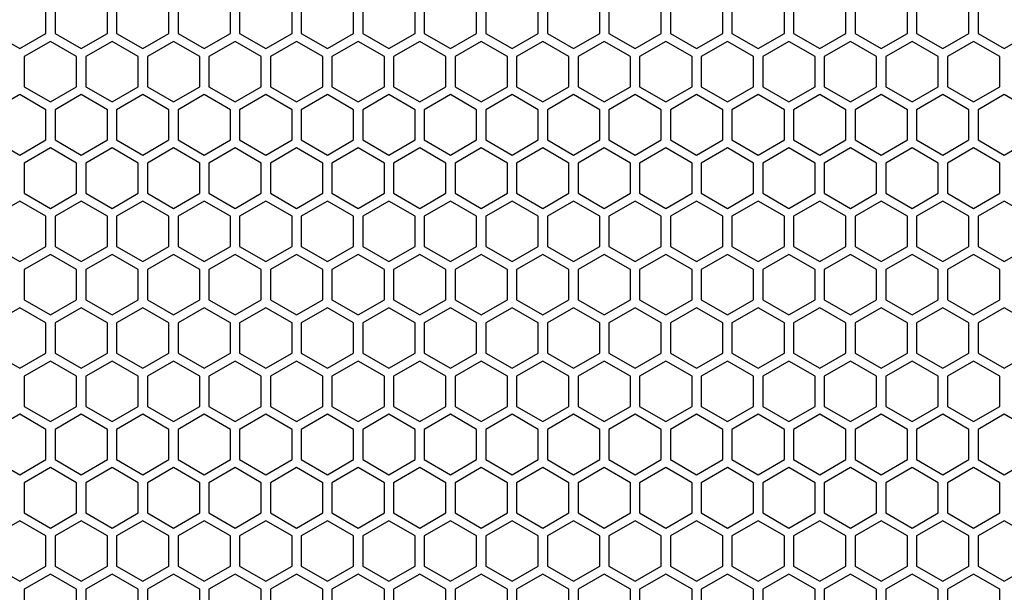
# Model space of a CAD drawing. Units: millimetres. Extents: x 0 to 594, y 0 to 420.
# Drawn here: x 34 to 50, y 152 to 161 of the extents above; entities that cross this region are included whole.
import ezdxf

# ---------------------------------------------------------------- set-up
doc = ezdxf.new("R2010")
doc.units = ezdxf.units.MM
doc.header["$LTSCALE"] = 32.67
doc.header["$PDMODE"] = 3
doc.header["$PDSIZE"] = 1
doc.layers.get('0').update_dxf_attribs({"linetype": 'CONTINUOUS'})
doc.layers.get('Defpoints').update_dxf_attribs({"linetype": 'CONTINUOUS'})
for name, color, linetype in [('07__ASM_ALL_ANNOTATION', 7, 'CONTINUOUS'), ('12', 41, 'CONTINUOUS'), ('14', 14, 'CONTINUOUS'), ('15', 32, 'CONTINUOUS'), ('16', 66, 'CONTINUOUS')]:
    doc.layers.add(name, color=color, linetype=linetype)
doc.styles.get("Standard").update_dxf_attribs({"font": 'gost.ttf'})
doc.dimstyles.new('DIMSTYLE_2', dxfattribs={"dimtxt": 3.5, "dimasz": 4, "dimexe": 0.5, "dimexo": 0, "dimgap": 0.875, "dimtad": 1, "dimdec": 3, "dimlfac": 10, "dimtxsty": 'STANDARD', "dimblk": '_FILLED', "dimblk1": '_FILLED', "dimblk2": '_FILLED', "dimcen": 0.09, "dimadec": 0, "dimazin": 0, "dimtp": 0.8, "dimtm": 0.8, "dimtfac": 1, "dimtdec": 3, "dimtofl": 0, "dimtmove": 0, "dimatfit": 3, "dimldrblk": '_FILLED', "dimfxl": 1, "dimtolj": 1, "dimarcsym": 0})

# ---------------------------------------------------------------- blocks, each defined once
blk = doc.blocks.new('_FILLED')
at = {"color": 0, "linetype": 'ByBlock'}
blk.add_solid([(0, 0), (-1, 0.125), (-1, -0.125)], dxfattribs=at)
blk = doc.blocks.new('*D3')
at = {"layer": '07__ASM_ALL_ANNOTATION', "color": 0, "linetype": 'Continuous', "lineweight": -2}
for p, q in [((6.779, 203.544), (6.779, 111.295)), ((66.079, 203.544), (66.079, 111.295)), ((62.079, 111.795), (10.779, 111.795))]:
    blk.add_line(p, q, dxfattribs=at)
at = {"layer": 'Defpoints', "color": 0, "linetype": 'Continuous'}
for p in [(6.779, 203.544), (66.079, 203.544), (6.779, 111.795)]:
    blk.add_point(p, dxfattribs=at)
at = {"layer": '07__ASM_ALL_ANNOTATION', "color": 0, "linetype": 'Continuous', "lineweight": -2, "xscale": 4, "yscale": 4, "zscale": 4, "rotation": 180}
blk.add_blockref('_FILLED', (6.779, 111.795), dxfattribs=at)
at = {"layer": '07__ASM_ALL_ANNOTATION', "color": 0, "linetype": 'Continuous', "lineweight": -2, "xscale": 4, "yscale": 4, "zscale": 4}
blk.add_blockref('_FILLED', (66.079, 111.795), dxfattribs=at)
at = {"layer": '07__ASM_ALL_ANNOTATION', "color": 0, "linetype": 'Continuous', "insert": (36.458, 116.17), "char_height": 3.5, "attachment_point": 2}
blk.add_mtext('\\A1;593', dxfattribs=at)

msp = doc.modelspace()

# ---------------------------------------------------------------- linework, layer by layer
at = {"layer": '12', "color": 7}
for points in [[(33.09909, 161.06323), (33.52909, 160.81497), (33.95909, 161.06323), (33.95909, 161.55975), (33.52909, 161.80802), (33.09909, 161.55975)], [(35.11909, 161.06323), (35.54909, 160.81497), (35.97909, 161.06323), (35.97909, 161.55975), (35.54909, 161.80802), (35.11909, 161.55975)], [(37.13909, 161.06323), (37.56909, 160.81497), (37.99909, 161.06323), (37.99909, 161.55975), (37.56909, 161.80802), (37.13909, 161.55975)], [(39.15909, 161.06323), (39.58909, 160.81497), (40.01909, 161.06323), (40.01909, 161.55975), (39.58909, 161.80802), (39.15909, 161.55975)], [(41.17909, 161.06323), (41.60909, 160.81497), (42.03909, 161.06323), (42.03909, 161.55975), (41.60909, 161.80802), (41.17909, 161.55975)], [(43.19909, 161.06323), (43.62909, 160.81497), (44.05909, 161.06323), (44.05909, 161.55975), (43.62909, 161.80802), (43.19909, 161.55975)], [(45.21909, 161.06323), (45.64909, 160.81497), (46.07909, 161.06323), (46.07909, 161.55975), (45.64909, 161.80802), (45.21909, 161.55975)], [(47.23909, 161.06323), (47.66909, 160.81497), (48.09909, 161.06323), (48.09909, 161.55975), (47.66909, 161.80802), (47.23909, 161.55975)], [(49.25909, 161.06323), (49.68909, 160.81497), (50.11909, 161.06323), (50.11909, 161.55975), (49.68909, 161.80802), (49.25909, 161.55975)], [(33.09909, 159.31386), (33.52909, 159.0656), (33.95909, 159.31386), (33.95909, 159.81038), (33.52909, 160.05865), (33.09909, 159.81038)], [(35.11909, 159.31386), (35.54909, 159.0656), (35.97909, 159.31386), (35.97909, 159.81038), (35.54909, 160.05865), (35.11909, 159.81038)], [(37.13909, 159.31386), (37.56909, 159.0656), (37.99909, 159.31386), (37.99909, 159.81038), (37.56909, 160.05865), (37.13909, 159.81038)], [(39.15909, 159.31386), (39.58909, 159.0656), (40.01909, 159.31386), (40.01909, 159.81038), (39.58909, 160.05865), (39.15909, 159.81038)], [(41.17909, 159.31386), (41.60909, 159.0656), (42.03909, 159.31386), (42.03909, 159.81038), (41.60909, 160.05865), (41.17909, 159.81038)], [(43.19909, 159.31386), (43.62909, 159.0656), (44.05909, 159.31386), (44.05909, 159.81038), (43.62909, 160.05865), (43.19909, 159.81038)], [(45.21909, 159.31386), (45.64909, 159.0656), (46.07909, 159.31386), (46.07909, 159.81038), (45.64909, 160.05865), (45.21909, 159.81038)], [(47.23909, 159.31386), (47.66909, 159.0656), (48.09909, 159.31386), (48.09909, 159.81038), (47.66909, 160.05865), (47.23909, 159.81038)], [(49.25909, 159.31386), (49.68909, 159.0656), (50.11909, 159.31386), (50.11909, 159.81038), (49.68909, 160.05865), (49.25909, 159.81038)], [(33.09909, 157.56449), (33.52909, 157.31623), (33.95909, 157.56449), (33.95909, 158.06101), (33.52909, 158.30928), (33.09909, 158.06101)], [(35.11909, 157.56449), (35.54909, 157.31623), (35.97909, 157.56449), (35.97909, 158.06101), (35.54909, 158.30928), (35.11909, 158.06101)], [(37.13909, 157.56449), (37.56909, 157.31623), (37.99909, 157.56449), (37.99909, 158.06101), (37.56909, 158.30928), (37.13909, 158.06101)], [(39.15909, 157.56449), (39.58909, 157.31623), (40.01909, 157.56449), (40.01909, 158.06101), (39.58909, 158.30928), (39.15909, 158.06101)], [(41.17909, 157.56449), (41.60909, 157.31623), (42.03909, 157.56449), (42.03909, 158.06101), (41.60909, 158.30928), (41.17909, 158.06101)], [(43.19909, 157.56449), (43.62909, 157.31623), (44.05909, 157.56449), (44.05909, 158.06101), (43.62909, 158.30928), (43.19909, 158.06101)], [(45.21909, 157.56449), (45.64909, 157.31623), (46.07909, 157.56449), (46.07909, 158.06101), (45.64909, 158.30928), (45.21909, 158.06101)], [(47.23909, 157.56449), (47.66909, 157.31623), (48.09909, 157.56449), (48.09909, 158.06101), (47.66909, 158.30928), (47.23909, 158.06101)], [(49.25909, 157.56449), (49.68909, 157.31623), (50.11909, 157.56449), (50.11909, 158.06101), (49.68909, 158.30928), (49.25909, 158.06101)], [(33.09909, 155.81512), (33.52909, 155.56686), (33.95909, 155.81512), (33.95909, 156.31164), (33.52909, 156.55991), (33.09909, 156.31164)], [(35.11909, 155.81512), (35.54909, 155.56686), (35.97909, 155.81512), (35.97909, 156.31164), (35.54909, 156.55991), (35.11909, 156.31164)], [(37.13909, 155.81512), (37.56909, 155.56686), (37.99909, 155.81512), (37.99909, 156.31164), (37.56909, 156.55991), (37.13909, 156.31164)], [(39.15909, 155.81512), (39.58909, 155.56686), (40.01909, 155.81512), (40.01909, 156.31164), (39.58909, 156.55991), (39.15909, 156.31164)], [(41.17909, 155.81512), (41.60909, 155.56686), (42.03909, 155.81512), (42.03909, 156.31164), (41.60909, 156.55991), (41.17909, 156.31164)], [(43.19909, 155.81512), (43.62909, 155.56686), (44.05909, 155.81512), (44.05909, 156.31164), (43.62909, 156.55991), (43.19909, 156.31164)], [(45.21909, 155.81512), (45.64909, 155.56686), (46.07909, 155.81512), (46.07909, 156.31164), (45.64909, 156.55991), (45.21909, 156.31164)], [(47.23909, 155.81512), (47.66909, 155.56686), (48.09909, 155.81512), (48.09909, 156.31164), (47.66909, 156.55991), (47.23909, 156.31164)], [(49.25909, 155.81512), (49.68909, 155.56686), (50.11909, 155.81512), (50.11909, 156.31164), (49.68909, 156.55991), (49.25909, 156.31164)], [(33.09909, 154.06575), (33.52909, 153.81749), (33.95909, 154.06575), (33.95909, 154.56227), (33.52909, 154.81054), (33.09909, 154.56227)], [(35.11909, 154.06575), (35.54909, 153.81749), (35.97909, 154.06575), (35.97909, 154.56227), (35.54909, 154.81054), (35.11909, 154.56227)], [(37.13909, 154.06575), (37.56909, 153.81749), (37.99909, 154.06575), (37.99909, 154.56227), (37.56909, 154.81054), (37.13909, 154.56227)], [(39.15909, 154.06575), (39.58909, 153.81749), (40.01909, 154.06575), (40.01909, 154.56227), (39.58909, 154.81054), (39.15909, 154.56227)], [(41.17909, 154.06575), (41.60909, 153.81749), (42.03909, 154.06575), (42.03909, 154.56227), (41.60909, 154.81054), (41.17909, 154.56227)], [(43.19909, 154.06575), (43.62909, 153.81749), (44.05909, 154.06575), (44.05909, 154.56227), (43.62909, 154.81054), (43.19909, 154.56227)], [(45.21909, 154.06575), (45.64909, 153.81749), (46.07909, 154.06575), (46.07909, 154.56227), (45.64909, 154.81054), (45.21909, 154.56227)], [(47.23909, 154.06575), (47.66909, 153.81749), (48.09909, 154.06575), (48.09909, 154.56227), (47.66909, 154.81054), (47.23909, 154.56227)], [(49.25909, 154.06575), (49.68909, 153.81749), (50.11909, 154.06575), (50.11909, 154.56227), (49.68909, 154.81054), (49.25909, 154.56227)], [(33.09909, 152.31638), (33.52909, 152.06812), (33.95909, 152.31638), (33.95909, 152.8129), (33.52909, 153.06117), (33.09909, 152.8129)], [(35.11909, 152.31638), (35.54909, 152.06812), (35.97909, 152.31638), (35.97909, 152.8129), (35.54909, 153.06117), (35.11909, 152.8129)], [(37.13909, 152.31638), (37.56909, 152.06812), (37.99909, 152.31638), (37.99909, 152.8129), (37.56909, 153.06117), (37.13909, 152.8129)], [(39.15909, 152.31638), (39.58909, 152.06812), (40.01909, 152.31638), (40.01909, 152.8129), (39.58909, 153.06117), (39.15909, 152.8129)], [(41.17909, 152.31638), (41.60909, 152.06812), (42.03909, 152.31638), (42.03909, 152.8129), (41.60909, 153.06117), (41.17909, 152.8129)], [(43.19909, 152.31638), (43.62909, 152.06812), (44.05909, 152.31638), (44.05909, 152.8129), (43.62909, 153.06117), (43.19909, 152.8129)], [(45.21909, 152.31638), (45.64909, 152.06812), (46.07909, 152.31638), (46.07909, 152.8129), (45.64909, 153.06117), (45.21909, 152.8129)], [(47.23909, 152.31638), (47.66909, 152.06812), (48.09909, 152.31638), (48.09909, 152.8129), (47.66909, 153.06117), (47.23909, 152.8129)], [(49.25909, 152.31638), (49.68909, 152.06812), (50.11909, 152.31638), (50.11909, 152.8129), (49.68909, 153.06117), (49.25909, 152.8129)]]:
    msp.add_lwpolyline(points, close=True, dxfattribs=at)
at = {"layer": '14', "color": 7}
for points in [[(34.10909, 161.06323), (34.53909, 160.81497), (34.96909, 161.06323), (34.96909, 161.55975), (34.53909, 161.80802), (34.10909, 161.55975)], [(36.12909, 161.06323), (36.55909, 160.81497), (36.98909, 161.06323), (36.98909, 161.55975), (36.55909, 161.80802), (36.12909, 161.55975)], [(38.14909, 161.06323), (38.57909, 160.81497), (39.00909, 161.06323), (39.00909, 161.55975), (38.57909, 161.80802), (38.14909, 161.55975)], [(40.16909, 161.06323), (40.59909, 160.81497), (41.02909, 161.06323), (41.02909, 161.55975), (40.59909, 161.80802), (40.16909, 161.55975)], [(42.18909, 161.06323), (42.61909, 160.81497), (43.04909, 161.06323), (43.04909, 161.55975), (42.61909, 161.80802), (42.18909, 161.55975)], [(44.20909, 161.06323), (44.63909, 160.81497), (45.06909, 161.06323), (45.06909, 161.55975), (44.63909, 161.80802), (44.20909, 161.55975)], [(46.22909, 161.06323), (46.65909, 160.81497), (47.08909, 161.06323), (47.08909, 161.55975), (46.65909, 161.80802), (46.22909, 161.55975)], [(48.24909, 161.06323), (48.67909, 160.81497), (49.10909, 161.06323), (49.10909, 161.55975), (48.67909, 161.80802), (48.24909, 161.55975)], [(34.10909, 159.31386), (34.53909, 159.0656), (34.96909, 159.31386), (34.96909, 159.81038), (34.53909, 160.05865), (34.10909, 159.81038)], [(36.12909, 159.31386), (36.55909, 159.0656), (36.98909, 159.31386), (36.98909, 159.81038), (36.55909, 160.05865), (36.12909, 159.81038)], [(38.14909, 159.31386), (38.57909, 159.0656), (39.00909, 159.31386), (39.00909, 159.81038), (38.57909, 160.05865), (38.14909, 159.81038)], [(40.16909, 159.31386), (40.59909, 159.0656), (41.02909, 159.31386), (41.02909, 159.81038), (40.59909, 160.05865), (40.16909, 159.81038)], [(42.18909, 159.31386), (42.61909, 159.0656), (43.04909, 159.31386), (43.04909, 159.81038), (42.61909, 160.05865), (42.18909, 159.81038)], [(44.20909, 159.31386), (44.63909, 159.0656), (45.06909, 159.31386), (45.06909, 159.81038), (44.63909, 160.05865), (44.20909, 159.81038)], [(46.22909, 159.31386), (46.65909, 159.0656), (47.08909, 159.31386), (47.08909, 159.81038), (46.65909, 160.05865), (46.22909, 159.81038)], [(48.24909, 159.31386), (48.67909, 159.0656), (49.10909, 159.31386), (49.10909, 159.81038), (48.67909, 160.05865), (48.24909, 159.81038)], [(34.10909, 157.56449), (34.53909, 157.31623), (34.96909, 157.56449), (34.96909, 158.06101), (34.53909, 158.30928), (34.10909, 158.06101)], [(36.12909, 157.56449), (36.55909, 157.31623), (36.98909, 157.56449), (36.98909, 158.06101), (36.55909, 158.30928), (36.12909, 158.06101)], [(38.14909, 157.56449), (38.57909, 157.31623), (39.00909, 157.56449), (39.00909, 158.06101), (38.57909, 158.30928), (38.14909, 158.06101)], [(40.16909, 157.56449), (40.59909, 157.31623), (41.02909, 157.56449), (41.02909, 158.06101), (40.59909, 158.30928), (40.16909, 158.06101)], [(42.18909, 157.56449), (42.61909, 157.31623), (43.04909, 157.56449), (43.04909, 158.06101), (42.61909, 158.30928), (42.18909, 158.06101)], [(44.20909, 157.56449), (44.63909, 157.31623), (45.06909, 157.56449), (45.06909, 158.06101), (44.63909, 158.30928), (44.20909, 158.06101)], [(46.22909, 157.56449), (46.65909, 157.31623), (47.08909, 157.56449), (47.08909, 158.06101), (46.65909, 158.30928), (46.22909, 158.06101)], [(48.24909, 157.56449), (48.67909, 157.31623), (49.10909, 157.56449), (49.10909, 158.06101), (48.67909, 158.30928), (48.24909, 158.06101)], [(34.10909, 155.81512), (34.53909, 155.56686), (34.96909, 155.81512), (34.96909, 156.31164), (34.53909, 156.55991), (34.10909, 156.31164)], [(36.12909, 155.81512), (36.55909, 155.56686), (36.98909, 155.81512), (36.98909, 156.31164), (36.55909, 156.55991), (36.12909, 156.31164)], [(38.14909, 155.81512), (38.57909, 155.56686), (39.00909, 155.81512), (39.00909, 156.31164), (38.57909, 156.55991), (38.14909, 156.31164)], [(40.16909, 155.81512), (40.59909, 155.56686), (41.02909, 155.81512), (41.02909, 156.31164), (40.59909, 156.55991), (40.16909, 156.31164)], [(42.18909, 155.81512), (42.61909, 155.56686), (43.04909, 155.81512), (43.04909, 156.31164), (42.61909, 156.55991), (42.18909, 156.31164)], [(44.20909, 155.81512), (44.63909, 155.56686), (45.06909, 155.81512), (45.06909, 156.31164), (44.63909, 156.55991), (44.20909, 156.31164)], [(46.22909, 155.81512), (46.65909, 155.56686), (47.08909, 155.81512), (47.08909, 156.31164), (46.65909, 156.55991), (46.22909, 156.31164)], [(48.24909, 155.81512), (48.67909, 155.56686), (49.10909, 155.81512), (49.10909, 156.31164), (48.67909, 156.55991), (48.24909, 156.31164)], [(34.10909, 154.06575), (34.53909, 153.81749), (34.96909, 154.06575), (34.96909, 154.56227), (34.53909, 154.81054), (34.10909, 154.56227)], [(36.12909, 154.06575), (36.55909, 153.81749), (36.98909, 154.06575), (36.98909, 154.56227), (36.55909, 154.81054), (36.12909, 154.56227)], [(38.14909, 154.06575), (38.57909, 153.81749), (39.00909, 154.06575), (39.00909, 154.56227), (38.57909, 154.81054), (38.14909, 154.56227)], [(40.16909, 154.06575), (40.59909, 153.81749), (41.02909, 154.06575), (41.02909, 154.56227), (40.59909, 154.81054), (40.16909, 154.56227)], [(42.18909, 154.06575), (42.61909, 153.81749), (43.04909, 154.06575), (43.04909, 154.56227), (42.61909, 154.81054), (42.18909, 154.56227)], [(44.20909, 154.06575), (44.63909, 153.81749), (45.06909, 154.06575), (45.06909, 154.56227), (44.63909, 154.81054), (44.20909, 154.56227)], [(46.22909, 154.06575), (46.65909, 153.81749), (47.08909, 154.06575), (47.08909, 154.56227), (46.65909, 154.81054), (46.22909, 154.56227)], [(48.24909, 154.06575), (48.67909, 153.81749), (49.10909, 154.06575), (49.10909, 154.56227), (48.67909, 154.81054), (48.24909, 154.56227)], [(34.10909, 152.31638), (34.53909, 152.06812), (34.96909, 152.31638), (34.96909, 152.8129), (34.53909, 153.06117), (34.10909, 152.8129)], [(36.12909, 152.31638), (36.55909, 152.06812), (36.98909, 152.31638), (36.98909, 152.8129), (36.55909, 153.06117), (36.12909, 152.8129)], [(38.14909, 152.31638), (38.57909, 152.06812), (39.00909, 152.31638), (39.00909, 152.8129), (38.57909, 153.06117), (38.14909, 152.8129)], [(40.16909, 152.31638), (40.59909, 152.06812), (41.02909, 152.31638), (41.02909, 152.8129), (40.59909, 153.06117), (40.16909, 152.8129)], [(42.18909, 152.31638), (42.61909, 152.06812), (43.04909, 152.31638), (43.04909, 152.8129), (42.61909, 153.06117), (42.18909, 152.8129)], [(44.20909, 152.31638), (44.63909, 152.06812), (45.06909, 152.31638), (45.06909, 152.8129), (44.63909, 153.06117), (44.20909, 152.8129)], [(46.22909, 152.31638), (46.65909, 152.06812), (47.08909, 152.31638), (47.08909, 152.8129), (46.65909, 153.06117), (46.22909, 152.8129)], [(48.24909, 152.31638), (48.67909, 152.06812), (49.10909, 152.31638), (49.10909, 152.8129), (48.67909, 153.06117), (48.24909, 152.8129)]]:
    msp.add_lwpolyline(points, close=True, dxfattribs=at)
at = {"layer": '15', "color": 7}
for points in [[(33.60409, 160.18855), (34.03409, 159.94029), (34.46409, 160.18855), (34.46409, 160.68507), (34.03409, 160.93333), (33.60409, 160.68507)], [(35.62409, 160.18855), (36.05409, 159.94029), (36.48409, 160.18855), (36.48409, 160.68507), (36.05409, 160.93333), (35.62409, 160.68507)], [(37.64409, 160.18855), (38.07409, 159.94029), (38.50409, 160.18855), (38.50409, 160.68507), (38.07409, 160.93333), (37.64409, 160.68507)], [(39.66409, 160.18855), (40.09409, 159.94029), (40.52409, 160.18855), (40.52409, 160.68507), (40.09409, 160.93333), (39.66409, 160.68507)], [(41.68409, 160.18855), (42.11409, 159.94029), (42.54409, 160.18855), (42.54409, 160.68507), (42.11409, 160.93333), (41.68409, 160.68507)], [(43.70409, 160.18855), (44.13409, 159.94029), (44.56409, 160.18855), (44.56409, 160.68507), (44.13409, 160.93333), (43.70409, 160.68507)], [(45.72409, 160.18855), (46.15409, 159.94029), (46.58409, 160.18855), (46.58409, 160.68507), (46.15409, 160.93333), (45.72409, 160.68507)], [(47.74409, 160.18855), (48.17409, 159.94029), (48.60409, 160.18855), (48.60409, 160.68507), (48.17409, 160.93333), (47.74409, 160.68507)], [(33.60409, 158.43918), (34.03409, 158.19092), (34.46409, 158.43918), (34.46409, 158.9357), (34.03409, 159.18396), (33.60409, 158.9357)], [(33.60409, 158.43918), (34.03409, 158.19092), (34.46409, 158.43918), (34.46409, 158.9357), (34.03409, 159.18396), (33.60409, 158.9357)], [(35.62409, 158.43918), (36.05409, 158.19092), (36.48409, 158.43918), (36.48409, 158.9357), (36.05409, 159.18396), (35.62409, 158.9357)], [(35.62409, 158.43918), (36.05409, 158.19092), (36.48409, 158.43918), (36.48409, 158.9357), (36.05409, 159.18396), (35.62409, 158.9357)], [(37.64409, 158.43918), (38.07409, 158.19092), (38.50409, 158.43918), (38.50409, 158.9357), (38.07409, 159.18396), (37.64409, 158.9357)], [(37.64409, 158.43918), (38.07409, 158.19092), (38.50409, 158.43918), (38.50409, 158.9357), (38.07409, 159.18396), (37.64409, 158.9357)], [(39.66409, 158.43918), (40.09409, 158.19092), (40.52409, 158.43918), (40.52409, 158.9357), (40.09409, 159.18396), (39.66409, 158.9357)], [(39.66409, 158.43918), (40.09409, 158.19092), (40.52409, 158.43918), (40.52409, 158.9357), (40.09409, 159.18396), (39.66409, 158.9357)], [(41.68409, 158.43918), (42.11409, 158.19092), (42.54409, 158.43918), (42.54409, 158.9357), (42.11409, 159.18396), (41.68409, 158.9357)], [(41.68409, 158.43918), (42.11409, 158.19092), (42.54409, 158.43918), (42.54409, 158.9357), (42.11409, 159.18396), (41.68409, 158.9357)], [(43.70409, 158.43918), (44.13409, 158.19092), (44.56409, 158.43918), (44.56409, 158.9357), (44.13409, 159.18396), (43.70409, 158.9357)], [(43.70409, 158.43918), (44.13409, 158.19092), (44.56409, 158.43918), (44.56409, 158.9357), (44.13409, 159.18396), (43.70409, 158.9357)], [(45.72409, 158.43918), (46.15409, 158.19092), (46.58409, 158.43918), (46.58409, 158.9357), (46.15409, 159.18396), (45.72409, 158.9357)], [(45.72409, 158.43918), (46.15409, 158.19092), (46.58409, 158.43918), (46.58409, 158.9357), (46.15409, 159.18396), (45.72409, 158.9357)], [(47.74409, 158.43918), (48.17409, 158.19092), (48.60409, 158.43918), (48.60409, 158.9357), (48.17409, 159.18396), (47.74409, 158.9357)], [(47.74409, 158.43918), (48.17409, 158.19092), (48.60409, 158.43918), (48.60409, 158.9357), (48.17409, 159.18396), (47.74409, 158.9357)], [(33.60409, 156.68981), (34.03409, 156.44155), (34.46409, 156.68981), (34.46409, 157.18633), (34.03409, 157.43459), (33.60409, 157.18633)], [(35.62409, 156.68981), (36.05409, 156.44155), (36.48409, 156.68981), (36.48409, 157.18633), (36.05409, 157.43459), (35.62409, 157.18633)], [(37.64409, 156.68981), (38.07409, 156.44155), (38.50409, 156.68981), (38.50409, 157.18633), (38.07409, 157.43459), (37.64409, 157.18633)], [(39.66409, 156.68981), (40.09409, 156.44155), (40.52409, 156.68981), (40.52409, 157.18633), (40.09409, 157.43459), (39.66409, 157.18633)], [(41.68409, 156.68981), (42.11409, 156.44155), (42.54409, 156.68981), (42.54409, 157.18633), (42.11409, 157.43459), (41.68409, 157.18633)], [(43.70409, 156.68981), (44.13409, 156.44155), (44.56409, 156.68981), (44.56409, 157.18633), (44.13409, 157.43459), (43.70409, 157.18633)], [(45.72409, 156.68981), (46.15409, 156.44155), (46.58409, 156.68981), (46.58409, 157.18633), (46.15409, 157.43459), (45.72409, 157.18633)], [(47.74409, 156.68981), (48.17409, 156.44155), (48.60409, 156.68981), (48.60409, 157.18633), (48.17409, 157.43459), (47.74409, 157.18633)], [(33.60409, 154.94044), (34.03409, 154.69218), (34.46409, 154.94044), (34.46409, 155.43696), (34.03409, 155.68522), (33.60409, 155.43696)], [(35.62409, 154.94044), (36.05409, 154.69218), (36.48409, 154.94044), (36.48409, 155.43696), (36.05409, 155.68522), (35.62409, 155.43696)], [(37.64409, 154.94044), (38.07409, 154.69218), (38.50409, 154.94044), (38.50409, 155.43696), (38.07409, 155.68522), (37.64409, 155.43696)], [(39.66409, 154.94044), (40.09409, 154.69218), (40.52409, 154.94044), (40.52409, 155.43696), (40.09409, 155.68522), (39.66409, 155.43696)], [(41.68409, 154.94044), (42.11409, 154.69218), (42.54409, 154.94044), (42.54409, 155.43696), (42.11409, 155.68522), (41.68409, 155.43696)], [(43.70409, 154.94044), (44.13409, 154.69218), (44.56409, 154.94044), (44.56409, 155.43696), (44.13409, 155.68522), (43.70409, 155.43696)], [(45.72409, 154.94044), (46.15409, 154.69218), (46.58409, 154.94044), (46.58409, 155.43696), (46.15409, 155.68522), (45.72409, 155.43696)], [(47.74409, 154.94044), (48.17409, 154.69218), (48.60409, 154.94044), (48.60409, 155.43696), (48.17409, 155.68522), (47.74409, 155.43696)], [(33.60409, 153.19107), (34.03409, 152.94281), (34.46409, 153.19107), (34.46409, 153.68759), (34.03409, 153.93585), (33.60409, 153.68759)], [(33.60409, 153.19107), (34.03409, 152.94281), (34.46409, 153.19107), (34.46409, 153.68759), (34.03409, 153.93585), (33.60409, 153.68759)], [(35.62409, 153.19107), (36.05409, 152.94281), (36.48409, 153.19107), (36.48409, 153.68759), (36.05409, 153.93585), (35.62409, 153.68759)], [(35.62409, 153.19107), (36.05409, 152.94281), (36.48409, 153.19107), (36.48409, 153.68759), (36.05409, 153.93585), (35.62409, 153.68759)], [(37.64409, 153.19107), (38.07409, 152.94281), (38.50409, 153.19107), (38.50409, 153.68759), (38.07409, 153.93585), (37.64409, 153.68759)], [(37.64409, 153.19107), (38.07409, 152.94281), (38.50409, 153.19107), (38.50409, 153.68759), (38.07409, 153.93585), (37.64409, 153.68759)], [(39.66409, 153.19107), (40.09409, 152.94281), (40.52409, 153.19107), (40.52409, 153.68759), (40.09409, 153.93585), (39.66409, 153.68759)], [(39.66409, 153.19107), (40.09409, 152.94281), (40.52409, 153.19107), (40.52409, 153.68759), (40.09409, 153.93585), (39.66409, 153.68759)], [(41.68409, 153.19107), (42.11409, 152.94281), (42.54409, 153.19107), (42.54409, 153.68759), (42.11409, 153.93585), (41.68409, 153.68759)], [(41.68409, 153.19107), (42.11409, 152.94281), (42.54409, 153.19107), (42.54409, 153.68759), (42.11409, 153.93585), (41.68409, 153.68759)], [(43.70409, 153.19107), (44.13409, 152.94281), (44.56409, 153.19107), (44.56409, 153.68759), (44.13409, 153.93585), (43.70409, 153.68759)], [(43.70409, 153.19107), (44.13409, 152.94281), (44.56409, 153.19107), (44.56409, 153.68759), (44.13409, 153.93585), (43.70409, 153.68759)], [(45.72409, 153.19107), (46.15409, 152.94281), (46.58409, 153.19107), (46.58409, 153.68759), (46.15409, 153.93585), (45.72409, 153.68759)], [(45.72409, 153.19107), (46.15409, 152.94281), (46.58409, 153.19107), (46.58409, 153.68759), (46.15409, 153.93585), (45.72409, 153.68759)], [(47.74409, 153.19107), (48.17409, 152.94281), (48.60409, 153.19107), (48.60409, 153.68759), (48.17409, 153.93585), (47.74409, 153.68759)], [(47.74409, 153.19107), (48.17409, 152.94281), (48.60409, 153.19107), (48.60409, 153.68759), (48.17409, 153.93585), (47.74409, 153.68759)], [(33.60409, 151.4417), (34.03409, 151.19344), (34.46409, 151.4417), (34.46409, 151.93822), (34.03409, 152.18648), (33.60409, 151.93822)], [(35.62409, 151.4417), (36.05409, 151.19344), (36.48409, 151.4417), (36.48409, 151.93822), (36.05409, 152.18648), (35.62409, 151.93822)], [(37.64409, 151.4417), (38.07409, 151.19344), (38.50409, 151.4417), (38.50409, 151.93822), (38.07409, 152.18648), (37.64409, 151.93822)], [(39.66409, 151.4417), (40.09409, 151.19344), (40.52409, 151.4417), (40.52409, 151.93822), (40.09409, 152.18648), (39.66409, 151.93822)], [(41.68409, 151.4417), (42.11409, 151.19344), (42.54409, 151.4417), (42.54409, 151.93822), (42.11409, 152.18648), (41.68409, 151.93822)], [(43.70409, 151.4417), (44.13409, 151.19344), (44.56409, 151.4417), (44.56409, 151.93822), (44.13409, 152.18648), (43.70409, 151.93822)], [(45.72409, 151.4417), (46.15409, 151.19344), (46.58409, 151.4417), (46.58409, 151.93822), (46.15409, 152.18648), (45.72409, 151.93822)], [(47.74409, 151.4417), (48.17409, 151.19344), (48.60409, 151.4417), (48.60409, 151.93822), (48.17409, 152.18648), (47.74409, 151.93822)]]:
    msp.add_lwpolyline(points, close=True, dxfattribs=at)
at = {"layer": '16', "color": 7}
for points in [[(34.61409, 160.18855), (35.04409, 159.94029), (35.47409, 160.18855), (35.47409, 160.68507), (35.04409, 160.93333), (34.61409, 160.68507)], [(36.63409, 160.18855), (37.06409, 159.94029), (37.49409, 160.18855), (37.49409, 160.68507), (37.06409, 160.93333), (36.63409, 160.68507)], [(38.65409, 160.18855), (39.08409, 159.94029), (39.51409, 160.18855), (39.51409, 160.68507), (39.08409, 160.93333), (38.65409, 160.68507)], [(40.67409, 160.18855), (41.10409, 159.94029), (41.53409, 160.18855), (41.53409, 160.68507), (41.10409, 160.93333), (40.67409, 160.68507)], [(42.69409, 160.18855), (43.12409, 159.94029), (43.55409, 160.18855), (43.55409, 160.68507), (43.12409, 160.93333), (42.69409, 160.68507)], [(44.71409, 160.18855), (45.14409, 159.94029), (45.57409, 160.18855), (45.57409, 160.68507), (45.14409, 160.93333), (44.71409, 160.68507)], [(46.73409, 160.18855), (47.16409, 159.94029), (47.59409, 160.18855), (47.59409, 160.68507), (47.16409, 160.93333), (46.73409, 160.68507)], [(48.75409, 160.18855), (49.18409, 159.94029), (49.61409, 160.18855), (49.61409, 160.68507), (49.18409, 160.93333), (48.75409, 160.68507)], [(34.61409, 158.43918), (35.04409, 158.19092), (35.47409, 158.43918), (35.47409, 158.9357), (35.04409, 159.18396), (34.61409, 158.9357)], [(34.61409, 158.43918), (35.04409, 158.19092), (35.47409, 158.43918), (35.47409, 158.9357), (35.04409, 159.18396), (34.61409, 158.9357)], [(36.63409, 158.43918), (37.06409, 158.19092), (37.49409, 158.43918), (37.49409, 158.9357), (37.06409, 159.18396), (36.63409, 158.9357)], [(36.63409, 158.43918), (37.06409, 158.19092), (37.49409, 158.43918), (37.49409, 158.9357), (37.06409, 159.18396), (36.63409, 158.9357)], [(38.65409, 158.43918), (39.08409, 158.19092), (39.51409, 158.43918), (39.51409, 158.9357), (39.08409, 159.18396), (38.65409, 158.9357)], [(38.65409, 158.43918), (39.08409, 158.19092), (39.51409, 158.43918), (39.51409, 158.9357), (39.08409, 159.18396), (38.65409, 158.9357)], [(40.67409, 158.43918), (41.10409, 158.19092), (41.53409, 158.43918), (41.53409, 158.9357), (41.10409, 159.18396), (40.67409, 158.9357)], [(40.67409, 158.43918), (41.10409, 158.19092), (41.53409, 158.43918), (41.53409, 158.9357), (41.10409, 159.18396), (40.67409, 158.9357)], [(42.69409, 158.43918), (43.12409, 158.19092), (43.55409, 158.43918), (43.55409, 158.9357), (43.12409, 159.18396), (42.69409, 158.9357)], [(42.69409, 158.43918), (43.12409, 158.19092), (43.55409, 158.43918), (43.55409, 158.9357), (43.12409, 159.18396), (42.69409, 158.9357)], [(44.71409, 158.43918), (45.14409, 158.19092), (45.57409, 158.43918), (45.57409, 158.9357), (45.14409, 159.18396), (44.71409, 158.9357)], [(44.71409, 158.43918), (45.14409, 158.19092), (45.57409, 158.43918), (45.57409, 158.9357), (45.14409, 159.18396), (44.71409, 158.9357)], [(46.73409, 158.43918), (47.16409, 158.19092), (47.59409, 158.43918), (47.59409, 158.9357), (47.16409, 159.18396), (46.73409, 158.9357)], [(46.73409, 158.43918), (47.16409, 158.19092), (47.59409, 158.43918), (47.59409, 158.9357), (47.16409, 159.18396), (46.73409, 158.9357)], [(48.75409, 158.43918), (49.18409, 158.19092), (49.61409, 158.43918), (49.61409, 158.9357), (49.18409, 159.18396), (48.75409, 158.9357)], [(48.75409, 158.43918), (49.18409, 158.19092), (49.61409, 158.43918), (49.61409, 158.9357), (49.18409, 159.18396), (48.75409, 158.9357)], [(34.61409, 156.68981), (35.04409, 156.44155), (35.47409, 156.68981), (35.47409, 157.18633), (35.04409, 157.43459), (34.61409, 157.18633)], [(36.63409, 156.68981), (37.06409, 156.44155), (37.49409, 156.68981), (37.49409, 157.18633), (37.06409, 157.43459), (36.63409, 157.18633)], [(38.65409, 156.68981), (39.08409, 156.44155), (39.51409, 156.68981), (39.51409, 157.18633), (39.08409, 157.43459), (38.65409, 157.18633)], [(40.67409, 156.68981), (41.10409, 156.44155), (41.53409, 156.68981), (41.53409, 157.18633), (41.10409, 157.43459), (40.67409, 157.18633)], [(42.69409, 156.68981), (43.12409, 156.44155), (43.55409, 156.68981), (43.55409, 157.18633), (43.12409, 157.43459), (42.69409, 157.18633)], [(44.71409, 156.68981), (45.14409, 156.44155), (45.57409, 156.68981), (45.57409, 157.18633), (45.14409, 157.43459), (44.71409, 157.18633)], [(46.73409, 156.68981), (47.16409, 156.44155), (47.59409, 156.68981), (47.59409, 157.18633), (47.16409, 157.43459), (46.73409, 157.18633)], [(48.75409, 156.68981), (49.18409, 156.44155), (49.61409, 156.68981), (49.61409, 157.18633), (49.18409, 157.43459), (48.75409, 157.18633)], [(34.61409, 154.94044), (35.04409, 154.69218), (35.47409, 154.94044), (35.47409, 155.43696), (35.04409, 155.68522), (34.61409, 155.43696)], [(36.63409, 154.94044), (37.06409, 154.69218), (37.49409, 154.94044), (37.49409, 155.43696), (37.06409, 155.68522), (36.63409, 155.43696)], [(38.65409, 154.94044), (39.08409, 154.69218), (39.51409, 154.94044), (39.51409, 155.43696), (39.08409, 155.68522), (38.65409, 155.43696)], [(40.67409, 154.94044), (41.10409, 154.69218), (41.53409, 154.94044), (41.53409, 155.43696), (41.10409, 155.68522), (40.67409, 155.43696)], [(42.69409, 154.94044), (43.12409, 154.69218), (43.55409, 154.94044), (43.55409, 155.43696), (43.12409, 155.68522), (42.69409, 155.43696)], [(44.71409, 154.94044), (45.14409, 154.69218), (45.57409, 154.94044), (45.57409, 155.43696), (45.14409, 155.68522), (44.71409, 155.43696)], [(46.73409, 154.94044), (47.16409, 154.69218), (47.59409, 154.94044), (47.59409, 155.43696), (47.16409, 155.68522), (46.73409, 155.43696)], [(48.75409, 154.94044), (49.18409, 154.69218), (49.61409, 154.94044), (49.61409, 155.43696), (49.18409, 155.68522), (48.75409, 155.43696)], [(34.61409, 153.19107), (35.04409, 152.94281), (35.47409, 153.19107), (35.47409, 153.68759), (35.04409, 153.93585), (34.61409, 153.68759)], [(34.61409, 153.19107), (35.04409, 152.94281), (35.47409, 153.19107), (35.47409, 153.68759), (35.04409, 153.93585), (34.61409, 153.68759)], [(36.63409, 153.19107), (37.06409, 152.94281), (37.49409, 153.19107), (37.49409, 153.68759), (37.06409, 153.93585), (36.63409, 153.68759)], [(36.63409, 153.19107), (37.06409, 152.94281), (37.49409, 153.19107), (37.49409, 153.68759), (37.06409, 153.93585), (36.63409, 153.68759)], [(38.65409, 153.19107), (39.08409, 152.94281), (39.51409, 153.19107), (39.51409, 153.68759), (39.08409, 153.93585), (38.65409, 153.68759)], [(38.65409, 153.19107), (39.08409, 152.94281), (39.51409, 153.19107), (39.51409, 153.68759), (39.08409, 153.93585), (38.65409, 153.68759)], [(40.67409, 153.19107), (41.10409, 152.94281), (41.53409, 153.19107), (41.53409, 153.68759), (41.10409, 153.93585), (40.67409, 153.68759)], [(40.67409, 153.19107), (41.10409, 152.94281), (41.53409, 153.19107), (41.53409, 153.68759), (41.10409, 153.93585), (40.67409, 153.68759)], [(42.69409, 153.19107), (43.12409, 152.94281), (43.55409, 153.19107), (43.55409, 153.68759), (43.12409, 153.93585), (42.69409, 153.68759)], [(42.69409, 153.19107), (43.12409, 152.94281), (43.55409, 153.19107), (43.55409, 153.68759), (43.12409, 153.93585), (42.69409, 153.68759)], [(44.71409, 153.19107), (45.14409, 152.94281), (45.57409, 153.19107), (45.57409, 153.68759), (45.14409, 153.93585), (44.71409, 153.68759)], [(44.71409, 153.19107), (45.14409, 152.94281), (45.57409, 153.19107), (45.57409, 153.68759), (45.14409, 153.93585), (44.71409, 153.68759)], [(46.73409, 153.19107), (47.16409, 152.94281), (47.59409, 153.19107), (47.59409, 153.68759), (47.16409, 153.93585), (46.73409, 153.68759)], [(46.73409, 153.19107), (47.16409, 152.94281), (47.59409, 153.19107), (47.59409, 153.68759), (47.16409, 153.93585), (46.73409, 153.68759)], [(48.75409, 153.19107), (49.18409, 152.94281), (49.61409, 153.19107), (49.61409, 153.68759), (49.18409, 153.93585), (48.75409, 153.68759)], [(48.75409, 153.19107), (49.18409, 152.94281), (49.61409, 153.19107), (49.61409, 153.68759), (49.18409, 153.93585), (48.75409, 153.68759)], [(34.61409, 151.4417), (35.04409, 151.19344), (35.47409, 151.4417), (35.47409, 151.93822), (35.04409, 152.18648), (34.61409, 151.93822)], [(36.63409, 151.4417), (37.06409, 151.19344), (37.49409, 151.4417), (37.49409, 151.93822), (37.06409, 152.18648), (36.63409, 151.93822)], [(38.65409, 151.4417), (39.08409, 151.19344), (39.51409, 151.4417), (39.51409, 151.93822), (39.08409, 152.18648), (38.65409, 151.93822)], [(40.67409, 151.4417), (41.10409, 151.19344), (41.53409, 151.4417), (41.53409, 151.93822), (41.10409, 152.18648), (40.67409, 151.93822)], [(42.69409, 151.4417), (43.12409, 151.19344), (43.55409, 151.4417), (43.55409, 151.93822), (43.12409, 152.18648), (42.69409, 151.93822)], [(44.71409, 151.4417), (45.14409, 151.19344), (45.57409, 151.4417), (45.57409, 151.93822), (45.14409, 152.18648), (44.71409, 151.93822)], [(46.73409, 151.4417), (47.16409, 151.19344), (47.59409, 151.4417), (47.59409, 151.93822), (47.16409, 152.18648), (46.73409, 151.93822)], [(48.75409, 151.4417), (49.18409, 151.19344), (49.61409, 151.4417), (49.61409, 151.93822), (49.18409, 152.18648), (48.75409, 151.93822)]]:
    msp.add_lwpolyline(points, close=True, dxfattribs=at)

# ---------------------------------------------------------------- dimensions: what is measured, and where the dimension line sits
at = {"layer": '07__ASM_ALL_ANNOTATION', "color": 7, "linetype": 'Continuous'}
dim = msp.add_linear_dim(base=(6.77909, 111.7953), p1=(66.07909, 203.54353), p2=(6.77909, 203.54353), angle=180, dimstyle='DIMSTYLE_2', dxfattribs=at)
dim.commit()
dim.dimension.update_dxf_attribs({"geometry": '*D3', "text_midpoint": (36.45804, 111.7953), "dimtype": 160})

doc.saveas('drawing.dxf')
